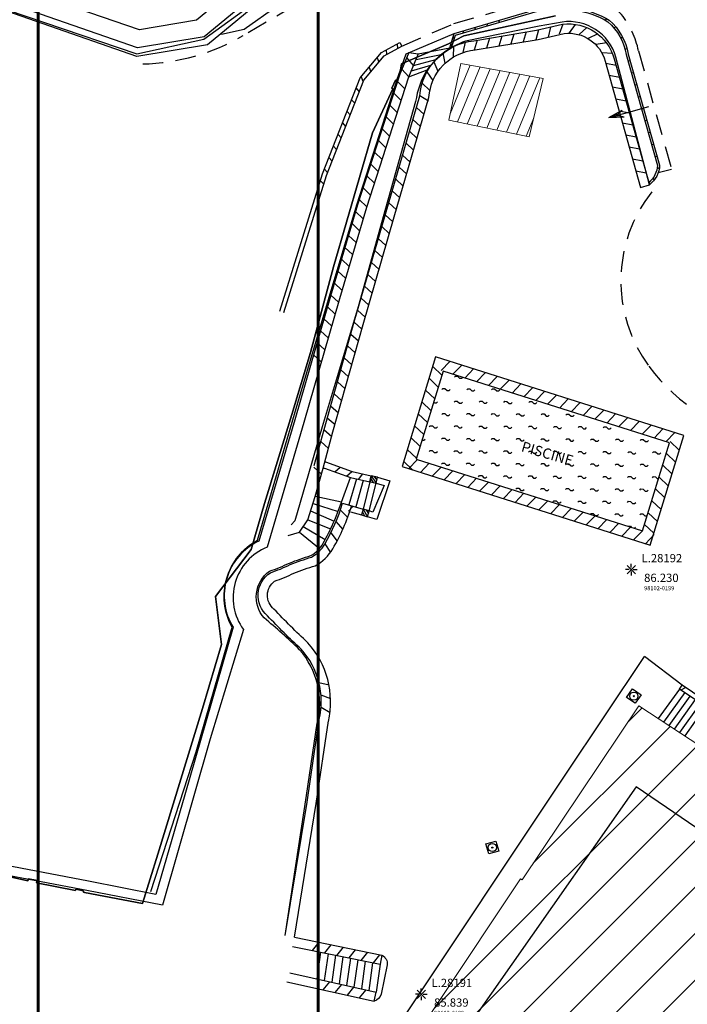
# Model space of a CAD drawing. Units: metres. Extents: x 1042158 to 1044164, y 6296235 to 6301569.
# Drawn here: x 1042580 to 1042613, y 6300808 to 6300855 of the extents above; entities that cross this region are included whole.
import ezdxf
from ezdxf.enums import TextEntityAlignment as Align

# ---------------------------------------------------------------- set-up
doc = ezdxf.new("R2010")
doc.units = ezdxf.units.M
doc.header["$LTSCALE"] = 2
doc.header["$PDMODE"] = 3
doc.header["$PDSIZE"] = 0.2
doc.linetypes.add('TOPO4', pattern=[0.8, 0.5, -0.3])
for name, color, linetype in [('ASSDES', 4, 'TOPO4'), ('ASSREG', 4, 'Continuous'), ('BATBASH', 161, 'Continuous'), ('HABFLE', 210, 'Continuous'), ('HABTXT2', 210, 'Continuous'), ('ig_cad_bati_dur', 152, 'Continuous'), ('LIMBET', 211, 'Continuous'), ('LIMESC', 211, 'Continuous'), ('LIMFRU', 211, 'Continuous'), ('LIMMUR', 221, 'Continuous'), ('LIMMURH', 211, 'Continuous'), ('LIMPIL', 221, 'Continuous'), ('LIMPILH', 211, 'Continuous'), ('PTSSTA', 9, 'Continuous'), ('PTSSTAA', 9, 'Continuous'), ('PTSSTAC', 9, 'Continuous'), ('PTSSTAG', 9, 'Continuous'), ('PTSSTAM', 9, 'Continuous'), ('PTSSTAR', 9, 'Continuous'), ('VOIALL', 33, 'TOPO4'), ('VOIBOR', 33, 'Continuous'), ('VOITRO', 32, 'Continuous')]:
    doc.layers.add(name, color=color, linetype=linetype)
for name, color, linetype, lineweight in [('BATDUR', 7, 'Continuous', 20), ('BATDURH', 252, 'Continuous', 25), ('BATLEGH', 254, 'Continuous', 20), ('ig_cad_limcom', 32, 'COMMUNE', 60), ('ig_cad_parcel', 92, 'Continuous', 30)]:
    doc.layers.add(name, color=color, linetype=linetype, lineweight=lineweight)
doc.styles.add('ROMANS', font='romans')
doc.styles.get("Standard").update_dxf_attribs({"font": 'calibri.ttf'})
doc.linetypes.add('COMMUNE', pattern='A,6.35,-3.175,["+",Standard,S=5.08,R=0,X=0,Y=-2.54],-7.32,6.35', length=23.195)

# ---------------------------------------------------------------- blocks, each defined once
blk = doc.blocks.new('TCSTA')
blk.add_point((0, 0))
at = {"layer": 'PTSSTAA', "style": 'ROMANS'}
blk.add_attdef('ALT', (0.5, -0.6), '', height=0.4, dxfattribs=at)
at = {"layer": 'PTSSTAC', "style": 'ROMANS'}
blk.add_attdef('COD', (0.5, -1.4), '', height=0.2, dxfattribs=at)
at = {"layer": 'PTSSTAM', "style": 'ROMANS'}
blk.add_attdef('MAT', (0.5, 0.35), '', height=0.4, dxfattribs=at)
at = {"layer": 'PTSSTAR', "style": 'ROMANS'}
blk.add_attdef('PH', (0.5, -1), '', height=0.2, dxfattribs=at)
blk = doc.blocks.new('STA1')
for p, q in [((-0.1, 0), (-0.28, 0)), ((0, 0.1), (0, 0.28)), ((0, 0), (0, 0)), ((0.1, 0), (0.28, 0)), ((0, -0.1), (0, -0.28))]:
    blk.add_line(p, q)
blk = doc.blocks.new('REGARD')
for p, q in [((0, 0), (0, 1)), ((0, 1), (1, 1)), ((1, 1), (1, 0)), ((1, 0), (0, 0))]:
    blk.add_line(p, q)
for radius in [0.4, 0.05]:
    blk.add_circle((0.5, 0.5), radius)
blk = doc.blocks.new('GEOPENC1')
blk.add_line((0, 0), (0.5, 1))
blk = doc.blocks.new('FLECHE')
at = {"flags": 128}
for points in [[(0, 2), (-0.163, 1.281)], [(0, 2), (0.163, 1.281)], [(0, 1.6), (-0.163, 1.281)], [(0, 1.6), (0.163, 1.281)], [(0, 1), (0, 0)]]:
    blk.add_lwpolyline(points, dxfattribs=at)
for points in [[(0, 2), (-0.037, 1.757), (-0.066, 1.572)], [(0, 2), (0, 1)], [(0, 2), (0.034, 1.756), (0.059, 1.575)]]:
    blk.add_lwpolyline(points)
blk = doc.blocks.new('PILIER')
for p, q in [((0, 1), (0, 0)), ((1, 1), (0, 1)), ((0, 0), (1, 0)), ((1, 0), (1, 1))]:
    blk.add_line(p, q)
at = {"layer": 'LIMPILH', "linetype": 'ByBlock'}
blk.add_lwpolyline([(0, 0.49), (0.51, 1)], dxfattribs=at)
at = {"layer": 'LIMPILH'}
for points in [[(0, 0), (1, 1)], [(0.49, 0), (1, 0.51)]]:
    blk.add_lwpolyline(points, dxfattribs=at)

msp = doc.modelspace()

# ---------------------------------------------------------------- hatches: boundary and pattern name
at = {"layer": 'BATBASH'}
h = msp.add_hatch(dxfattribs=at)
h.set_pattern_fill('BASSIN', color=256, scale=0.1, angle=-0.3353, style=0)
h.set_pattern_definition([(44.664725445, (0, 0), (-0.59647876061, 0.6035006944), [0.07071067812, -0.7778174593]), (359.664725445, (0.0503, 0.0497), (0.6035006944, 0.59647876061), [0.1, -1.1]), (314.664725445, (0.1503, 0.0491), (0.6035006944, 0.59647876061), [0.14142135624, -0.70710678119]), (359.664725445, (0.2497, -0.05146), (0.6035006944, 0.59647876061), [0.1, -1.1]), (44.664725445, (0.3497, -0.05205), (-0.59647876061, 0.6035006944), [0.07071067812, -0.7778174593])])
h.paths.add_polyline_path([(1042600.766, 6300838.27), (1042599.463, 6300834.019), (1042610.405, 6300830.551), (1042611.709, 6300834.802)])
at = {"layer": 'BATDURH', "lineweight": 25}
h = msp.add_hatch(dxfattribs=at)
h.set_pattern_fill('ANSI31', color=256, scale=0.5, style=0)
h.paths.add_polyline_path([(1042640.188, 6300744.247), (1042640.246, 6300744.332), (1042645.906, 6300752.784), (1042648.896, 6300757.267), (1042648.271, 6300757.707), (1042649.007, 6300758.803), (1042633.599, 6300769.16), (1042619.485, 6300778.45), (1042619.541, 6300778.533), (1042612.635, 6300783.088), (1042610.857, 6300784.272), (1042606.861, 6300786.931), (1042602.819, 6300789.62), (1042600.388, 6300791.238), (1042600.275, 6300791.015), (1042592.721, 6300796.028), (1042604.506, 6300813.731), (1042604.581, 6300813.684), (1042610.216, 6300822.095), (1042613.212, 6300820.13), (1042619.095, 6300816.218), (1042607.717, 6300799.178), (1042618.132, 6300792.243), (1042625.789, 6300787.183), (1042628.827, 6300791.76), (1042639.188, 6300784.848), (1042636.152, 6300780.234), (1042647.734, 6300772.562), (1042655.576, 6300767.31), (1042660.642, 6300775.018), (1042666.221, 6300783.331), (1042673.677, 6300778.395), (1042665.36, 6300766.011), (1042661.504, 6300760.211), (1042661.634, 6300760.13), (1042647.836, 6300739.2)])
at = {"layer": 'BATLEGH', "lineweight": 20}
h = msp.add_hatch(dxfattribs=at)
h.set_pattern_fill('ANSI31', color=256, scale=0.15, angle=22.5, style=0)
h.set_pattern_definition([(67.5, (0, 0), (-0.43999762736, 0.182252984664), [])])
h.paths.add_polyline_path([(1042605.601, 6300852.429), (1042601.615, 6300853.155), (1042601.037, 6300850.406), (1042604.929, 6300849.603)])

# ---------------------------------------------------------------- linework, layer by layer
at = {"layer": 'ASSDES'}
for points in [[(1042612.495, 6300855.993), (1042611.541, 6300857.774, 0.231614), (1042605.501, 6300859.581, 0.034587), (1042599.828, 6300858.231), (1042594.968, 6300856.757), (1042591.106, 6300854.497, -0.12486), (1042586.244, 6300853.125, -0.105849), (1042586.244, 6300853.125, 4.78709)], [(1042598.773, 6300853.988), (1042601.289, 6300855.079), (1042605.375, 6300856.263, -0.303906), (1042609.393, 6300855.518, -0.112564), (1042610.21, 6300853.758), (1042611.806, 6300848.02), (1042611.156, 6300847.863)]]:
    msp.add_lwpolyline(points, format="xyb", dxfattribs=at)
at = {"layer": 'BATDUR'}
msp.add_lwpolyline([(1042592.721, 6300796.028), (1042604.506, 6300813.731), (1042604.581, 6300813.684), (1042610.216, 6300822.095), (1042613.212, 6300820.13), (1042619.095, 6300816.218), (1042607.717, 6300799.178)], dxfattribs=at)
at = {"layer": 'BATLEGH', "lineweight": 20}
msp.add_lwpolyline([(1042605.601, 6300852.429), (1042601.615, 6300853.155), (1042601.037, 6300850.406), (1042604.929, 6300849.603)], close=True, dxfattribs=at)
at = {"layer": 'ig_cad_bati_dur'}
msp.add_lwpolyline([(1042637.57, 6300779.91), (1042627.42, 6300787), (1042624.33, 6300782.5), (1042605.85, 6300795.79), (1042617.69, 6300813.01), (1042610.1, 6300818.17), (1042592.06, 6300792.46), (1042599.25, 6300787.31), (1042599.71, 6300787.42), (1042617.56, 6300774.91), (1042647.4, 6300753.52), (1042633.6, 6300733.71), (1042640.77, 6300728.55), (1042671.57, 6300772.43), (1042664.27, 6300777.45), (1042653.28, 6300761.8), (1042634.34, 6300775.25)], close=True, dxfattribs=at)
at = {"layer": 'ig_cad_limcom', "color": 4, "linetype": 'Continuous'}
msp.add_lwpolyline([(1042594.73, 6301065.87), (1043029.84, 6301065.87), (1043029.84, 6300598.7), (1042594.73, 6300598.7)], close=True, dxfattribs=at)
msp.add_lwpolyline([(1042594.73, 6301065.87), (1043029.84, 6301065.87), (1043029.84, 6300598.7), (1042594.73, 6300598.7)], close=True, dxfattribs=at)
at = {"layer": 'ig_cad_limcom'}
msp.add_lwpolyline([(1042581.19, 6301043.79), (1043016.3, 6301043.79), (1043016.3, 6300576.62), (1042581.19, 6300576.62)], close=True, dxfattribs=at)
at = {"layer": 'ig_cad_parcel'}
for points in [[(1042568.1, 6300859.69), (1042585.96, 6300853.61), (1042589.2, 6300854.32), (1042591.69, 6300856.13)], [(1042606.19, 6300855.45), (1042604.43, 6300855.06), (1042601.77, 6300854.49), (1042601.02, 6300854.1), (1042598.76, 6300853.13), (1042598.69, 6300852.74), (1042598.51, 6300852.32), (1042598.47, 6300852.34), (1042598.28, 6300851.95), (1042598.33, 6300851.92), (1042597.35, 6300849.79), (1042595.46, 6300843.31), (1042594.36, 6300839.18), (1042593.46, 6300836.18), (1042592.13, 6300831.87), (1042591.48, 6300829.65), (1042589.77, 6300827.37), (1042590.05, 6300825.05), (1042589.13, 6300821.96), (1042586.97, 6300814.92), (1042586.23, 6300812.53), (1042583.43, 6300813.07), (1042583.38, 6300813.08), (1042583.39, 6300813.15), (1042583.01, 6300813.23), (1042583, 6300813.16), (1042581.12, 6300813.54), (1042581.15, 6300813.64), (1042580.72, 6300813.73), (1042580.7, 6300813.63), (1042578.95, 6300814.02)], [(1042578.95, 6300814.02), (1042580.7, 6300813.63), (1042580.72, 6300813.73), (1042581.15, 6300813.64), (1042581.12, 6300813.54), (1042583, 6300813.16), (1042583.01, 6300813.23), (1042583.39, 6300813.15), (1042583.38, 6300813.08), (1042583.43, 6300813.07), (1042586.23, 6300812.53), (1042586.97, 6300814.92), (1042589.13, 6300821.96), (1042590.05, 6300825.05), (1042589.77, 6300827.37), (1042591.48, 6300829.65), (1042592.13, 6300831.87), (1042593.46, 6300836.18), (1042594.36, 6300839.18), (1042595.46, 6300843.31), (1042597.35, 6300849.79), (1042598.33, 6300851.92), (1042598.28, 6300851.95), (1042598.47, 6300852.34), (1042598.51, 6300852.32), (1042598.69, 6300852.74), (1042598.76, 6300853.13), (1042601.02, 6300854.1), (1042601.77, 6300854.49), (1042604.43, 6300855.06), (1042606.19, 6300855.45)]]:
    msp.add_lwpolyline(points, dxfattribs=at)
at = {"layer": 'LIMBET', "color": 255}
for points in [[(1042592.253, 6300796.403), (1042591.874, 6300796.669), (1042598.624, 6300806.667), (1042606.662, 6300818.736), (1042610.493, 6300824.484)], [(1042612.319, 6300823.086), (1042610.493, 6300824.484)]]:
    msp.add_lwpolyline(points, dxfattribs=at)
at = {"layer": 'LIMESC', "color": 252}
for points in [[(1042598.979, 6300853.622), (1042601.302, 6300854.603)], [(1042599.563, 6300853.607), (1042601.086, 6300853.907)], [(1042599.334, 6300853.052), (1042600.407, 6300853.335)], [(1042599.457, 6300853.341), (1042600.67, 6300853.585)], [(1042599.98, 6300852.832), (1042599.099, 6300852.479)], [(1042600.162, 6300853.055), (1042599.219, 6300852.783)], [(1042595.853, 6300831.935), (1042596.286, 6300833.126)], [(1042596.572, 6300833.064), (1042596.202, 6300831.812)], [(1042596.905, 6300832.992), (1042596.539, 6300831.714)], [(1042597.219, 6300832.924), (1042596.906, 6300831.607)], [(1042597.587, 6300833.151), (1042598.196, 6300832.971), (1042597.565, 6300831.095), (1042597.109, 6300831.235)], [(1042597.193, 6300831.523), (1042597.524, 6300832.858)], [(1042597.524, 6300832.858), (1042597.91, 6300832.747), (1042597.362, 6300831.455), (1042597.193, 6300831.523)], [(1042594.477, 6300831.876), (1042595.69, 6300831.487)], [(1042595.853, 6300831.935), (1042594.588, 6300832.219)], [(1042594.36, 6300831.514), (1042595.502, 6300831.028)], [(1042594.221, 6300831.083), (1042595.329, 6300830.649)], [(1042593.827, 6300830.489), (1042594.791, 6300829.701)], [(1042594.008, 6300830.762), (1042595.067, 6300830.133)], [(1042612.195, 6300822.904), (1042611.163, 6300821.474)], [(1042612.446, 6300822.735), (1042611.419, 6300821.306)], [(1042612.696, 6300822.566), (1042611.675, 6300821.138)], [(1042612.946, 6300822.397), (1042611.931, 6300820.97)], [(1042613.196, 6300822.227), (1042612.188, 6300820.802)], [(1042613.446, 6300822.058), (1042612.444, 6300820.634)], [(1042594.845, 6300810.177), (1042594.664, 6300808.885)], [(1042595.204, 6300810.104), (1042595.022, 6300808.806)], [(1042595.563, 6300810.031), (1042595.38, 6300808.728)], [(1042595.923, 6300809.958), (1042595.739, 6300808.649)], [(1042596.282, 6300809.885), (1042596.097, 6300808.57)], [(1042596.641, 6300809.813), (1042596.455, 6300808.491)], [(1042597, 6300809.74), (1042596.814, 6300808.412)], [(1042597.359, 6300809.667), (1042597.172, 6300808.334)], [(1042597.718, 6300809.594), (1042597.53, 6300808.255)]]:
    msp.add_lwpolyline(points, dxfattribs=at)
msp.add_lwpolyline([(1042597.808, 6300810.035, -0.320898), (1042598.057, 6300809.565), (1042597.772, 6300808.152, -0.257437), (1042597.433, 6300807.815, -0.710296)], format="xyb", dxfattribs=at)
at = {"layer": 'LIMFRU'}
for points in [[(1042610.731, 6300847.281), (1042609.113, 6300853.449, 0.376361), (1042606.515, 6300855.152), (1042605.405, 6300854.946), (1042601.839, 6300854.234, 0.137548), (1042599.98, 6300852.832, 0.096344), (1042599.434, 6300851.307), (1042597.873, 6300845.733), (1042596.663, 6300841.385), (1042594.923, 6300835.579), (1042593.593, 6300831.035), (1042593.419, 6300830.837)], [(1042586.636, 6300813.107), (1042588.827, 6300819.871), (1042590.563, 6300825.898, -0.416836), (1042591.801, 6300830.105), (1042593.831, 6300837.017), (1042594.53, 6300839.393), (1042595.231, 6300841.73), (1042596.592, 6300846.313), (1042598.604, 6300852.563), (1042598.979, 6300853.622)], [(1042593.132, 6300810.984), (1042594.168, 6300817.76), (1042594.683, 6300821.255, 0.246906), (1042593.827, 6300824.804, 0.021044), (1042592.113, 6300826.339, -0.444898), (1042592.379, 6300828.603, 0.030314), (1042593.334, 6300828.994, -0.02259), (1042594.376, 6300829.359, 0.135054), (1042594.968, 6300829.952, 0.045903), (1042595.853, 6300831.935, 0.059928)]]:
    msp.add_lwpolyline(points, format="xyb", dxfattribs=at)
at = {"layer": 'LIMMUR', "color": 252}
for points in [[(1042623.768, 6300853.632), (1042618.065, 6300858.627, 0.228533), (1042607.47, 6300861.82), (1042599.687, 6300860.055), (1042594.786, 6300858.473, 0.119472), (1042592.036, 6300856.779), (1042589.211, 6300854.435), (1042585.997, 6300853.903), (1042577.022, 6300857.037), (1042568.095, 6300859.78), (1042555.922, 6300863.159)], [(1042623.623, 6300853.228), (1042617.798, 6300858.329, 0.228351), (1042607.546, 6300861.427), (1042599.793, 6300859.669), (1042594.908, 6300858.092, 0.120147), (1042592.306, 6300856.484), (1042589.383, 6300854.058), (1042585.961, 6300853.492), (1042576.897, 6300856.656), (1042567.983, 6300859.396), (1042555.964, 6300862.732)], [(1042601.086, 6300853.907), (1042601.302, 6300854.603), (1042605.413, 6300855.802, -0.184928), (1042608.79, 6300855.246, -0.168409), (1042609.713, 6300853.6), (1042611.23, 6300848.235, -0.220877), (1042610.731, 6300847.281)], [(1042601.174, 6300853.924), (1042601.366, 6300854.518), (1042605.437, 6300855.705, -0.184153), (1042608.731, 6300855.165, -0.167947), (1042609.615, 6300853.577), (1042611.129, 6300848.224, -0.208344), (1042610.702, 6300847.385, -0.208344)], [(1042594.535, 6300833.708), (1042595.008, 6300835.456), (1042596.464, 6300840.651), (1042597.974, 6300845.861), (1042599.634, 6300851.578, -0.362957), (1042602.253, 6300854.249), (1042605.277, 6300854.755), (1042606.537, 6300855.043, -0.375902), (1042609.033, 6300853.37), (1042610.731, 6300847.281)], [(1042594.969, 6300833.587), (1042595.442, 6300835.337), (1042596.897, 6300840.527), (1042598.406, 6300845.735), (1042600.079, 6300851.498, -0.369691), (1042602.312, 6300853.803), (1042605.364, 6300854.313), (1042606.615, 6300854.599, -0.372889), (1042608.599, 6300853.253), (1042610.298, 6300847.16)], [(1042599.104, 6300853.675), (1042598.676, 6300852.634), (1042596.631, 6300846.318), (1042595.322, 6300841.898), (1042593.596, 6300835.912), (1042591.851, 6300830.059, 0.444454), (1042590.612, 6300825.891), (1042588.289, 6300817.789), (1042586.884, 6300812.977), (1042583.633, 6300813.612), (1042579.22, 6300814.446), (1042578.961, 6300814.512), (1042578.403, 6300814.682), (1042578.189, 6300814.706)], [(1042599.563, 6300853.607), (1042599.099, 6300852.479), (1042597.061, 6300846.185), (1042595.754, 6300841.772), (1042594.029, 6300835.786), (1042592.261, 6300829.764, 0.48596), (1042591.111, 6300825.779), (1042589.499, 6300820.493), (1042587.203, 6300812.457), (1042583.548, 6300813.17), (1042579.122, 6300814.006), (1042578.84, 6300814.079), (1042578.253, 6300814.257), (1042577.678, 6300814.492)], [(1042594.779, 6300821.437, 0.242902), (1042593.906, 6300824.828, -0.01862), (1042592.279, 6300826.442, -0.500399), (1042592.416, 6300828.526, 0.029926), (1042593.368, 6300828.917, -0.022727), (1042594.409, 6300829.281, 0.136448), (1042595.041, 6300829.91, 0.05991), (1042595.909, 6300831.898)], [(1042595.218, 6300821.337, 0.244311), (1042594.226, 6300825.145, -0.019023), (1042592.589, 6300826.77, -0.490483), (1042592.621, 6300828.121, 0.02776), (1042593.55, 6300828.505, -0.023408), (1042594.583, 6300828.863, 0.14247), (1042595.431, 6300829.685, 0.059824), (1042596.34, 6300831.769, 0.059824)]]:
    msp.add_lwpolyline(points, format="xyb", dxfattribs=at)
for points in [[(1042592.869, 6300841.167), (1042594.936, 6300847.806), (1042596.757, 6300852.451), (1042597.789, 6300853.676), (1042598.677, 6300854.163)], [(1042598.677, 6300854.163), (1042598.773, 6300853.988)], [(1042593.06, 6300841.107), (1042595.125, 6300847.74), (1042596.931, 6300852.347), (1042597.918, 6300853.519), (1042598.773, 6300853.988)], [(1042599.104, 6300853.675), (1042599.563, 6300853.607)], [(1042610.298, 6300847.16), (1042610.731, 6300847.281)], [(1042595.049, 6300833.883), (1042595.087, 6300833.881), (1042596.369, 6300833.415), (1042597.294, 6300833.215)], [(1042593.276, 6300830.325), (1042593.827, 6300830.489), (1042594.221, 6300831.083), (1042594.588, 6300832.219), (1042594.969, 6300833.587)], [(1042594.969, 6300833.587), (1042595.026, 6300833.584), (1042596.286, 6300833.126), (1042597.23, 6300832.922)], [(1042597.23, 6300832.922), (1042597.294, 6300833.215)], [(1042595.909, 6300831.898), (1042595.909, 6300831.898), (1042596.905, 6300831.607)], [(1042596.28, 6300831.477), (1042596.821, 6300831.319)], [(1042596.905, 6300831.607), (1042596.821, 6300831.319)], [(1042612.195, 6300822.904), (1042612.319, 6300823.086)], [(1042618.421, 6300811.969), (1042621.553, 6300816.644), (1042617.919, 6300819.08), (1042614.197, 6300821.551), (1042612.195, 6300822.904)], [(1042618.603, 6300811.846), (1042621.858, 6300816.705), (1042618.041, 6300819.263), (1042614.32, 6300821.734), (1042612.319, 6300823.086)], [(1042593.132, 6300810.984), (1042594.187, 6300817.44), (1042594.779, 6300821.437)], [(1042593.576, 6300810.912), (1042594.631, 6300817.371), (1042595.224, 6300821.371)], [(1042593.574, 6300810.902), (1042597.808, 6300810.035)], [(1042593.484, 6300810.461), (1042597.718, 6300809.594)], [(1042597.808, 6300810.035), (1042597.718, 6300809.594)], [(1042593.348, 6300809.175), (1042597.53, 6300808.255)], [(1042593.207, 6300808.747), (1042597.433, 6300807.815)], [(1042597.433, 6300807.815), (1042597.53, 6300808.255)]]:
    msp.add_lwpolyline(points, dxfattribs=at)
for points in [[(1042610.769, 6300829.859), (1042612.395, 6300835.162), (1042600.403, 6300838.962), (1042598.777, 6300833.659)], [(1042610.405, 6300830.551), (1042611.709, 6300834.802), (1042600.766, 6300838.27), (1042599.463, 6300834.019)]]:
    msp.add_lwpolyline(points, close=True, dxfattribs=at)
at = {"layer": 'VOIALL'}
msp.add_lwpolyline([(1042610.848, 6300846.943, 0.338299), (1042610.708, 6300838.51, 0.197223), (1042616.462, 6300835.018, 2.084549)], format="xyb", dxfattribs=at)
at = {"layer": 'VOIBOR'}
msp.add_lwpolyline([(1042590.048, 6300854.558), (1042591.152, 6300854.807), (1042594.335, 6300857.072), (1042599.712, 6300858.797), (1042605.419, 6300860.119, -0.214825), (1042612.042, 6300857.973), (1042612.942, 6300856.197)], format="xyb", dxfattribs=at)
at = {"layer": 'VOITRO'}
msp.add_lwpolyline([(1042670.99, 6300764.017, 0.190398), (1042676.527, 6300787.172), (1042673.484, 6300810.858), (1042672.594, 6300817.765), (1042672.279, 6300820.388), (1042671.494, 6300826.385), (1042668.385, 6300850.591, 0.426076), (1042662.618, 6300854.946), (1042644.033, 6300851.713), (1042632.037, 6300849.653, -0.248837), (1042627.835, 6300851.248), (1042618.649, 6300859.324, 0.217153), (1042607.785, 6300862.569), (1042599.402, 6300860.817), (1042594.541, 6300859.245, 0.113575), (1042591.489, 6300857.432), (1042588.846, 6300855.237), (1042586.092, 6300854.783), (1042568.651, 6300860.747)], format="xyb", dxfattribs=at)

# ---------------------------------------------------------------- block references
at = {"layer": 'ASSREG'}
for p, xscale, yscale, zscale, rotation in [((1042609.635, 6300822.49), 0.5, 0.5, 0.5, 326.3240210501833), ((1042602.966, 6300814.935), 0.4999999999999999, 0.4999999999999999, 0.4999999999999999, 15.01695589235242)]:
    msp.add_blockref('REGARD', p, dxfattribs=dict(at, xscale=xscale, yscale=yscale, zscale=zscale, rotation=rotation))
at = {"layer": 'HABFLE', "rotation": 105.0925631995254}
msp.add_blockref('FLECHE', (1042610.703, 6300851.062), dxfattribs=at)
at = {"layer": 'LIMMURH'}
for p, xscale, yscale, zscale, rotation in [((1042603.472, 6300855.236), 0.1, 0.1, 0.1, 196.2627078541973), ((1042608.686, 6300855.306), 0.09999999999999999, 0.09999999999999999, 0.09999999999999999, 151.1362465235538), ((1042601.744, 6300854.732), 0.1, 0.1, 0.1, 196.2627072077148), ((1042602.32, 6300854.9), 0.1, 0.1, 0.1, 196.262707423209), ((1042602.896, 6300855.068), 0.1, 0.1, 0.1, 196.2627076387031), ((1042604.781, 6300854.672), 0.4499999999999999, 0.4499999999999999, 0.4499999999999999, 189.4896955800915), ((1042605.372, 6300854.776), 0.45, 0.45, 0.45, 192.8620838607674), ((1042605.957, 6300854.91), 0.4500000000000001, 0.4500000000000001, 0.4500000000000001, 192.8620840788772), ((1042606.542, 6300855.043), 0.45, 0.45, 0.45, 187.2628873843025), ((1042607.14, 6300855.04), 0.4499999999999999, 0.4499999999999999, 0.4499999999999999, 172.1833442055159), ((1042607.718, 6300854.882), 0.4500000000000001, 0.4500000000000001, 0.4500000000000001, 157.1038010157856), ((1042608.234, 6300854.579), 0.45, 0.45, 0.45, 142.0242578006922), ((1042609.121, 6300854.899), 0.09999999999999998, 0.09999999999999998, 0.09999999999999998, 128.8351518061092), ((1042601.246, 6300854.429), 0.1, 0.1, 0.1, 237.468992005039), ((1042601.822, 6300854.174), 0.4499999999999998, 0.4499999999999998, 0.4499999999999998, 194.275691840333), ((1042602.413, 6300854.276), 0.4500000000000001, 0.4500000000000001, 0.4500000000000001, 189.4896947003105), ((1042603.005, 6300854.375), 0.4500000000000002, 0.4500000000000002, 0.4500000000000002, 189.4896949202559), ((1042603.597, 6300854.474), 0.4500000000000001, 0.4500000000000001, 0.4500000000000001, 189.489695140201), ((1042604.189, 6300854.573), 0.4500000000000001, 0.4500000000000001, 0.4500000000000001, 189.4896953601463), ((1042608.653, 6300854.152), 0.45, 0.45, 0.45, 126.9447145475635), ((1042609.446, 6300854.396), 0.1, 0.1, 0.1, 116.9025326807489), ((1042598.017, 6300853.801), 0.2, 0.2, 0.2, 208.7633348062669), ((1042598.543, 6300854.09), 0.2, 0.2, 0.2, 208.763335005723), ((1042601.26, 6300853.967), 0.4500000000000001, 0.4500000000000001, 0.4500000000000001, 206.0661620559735), ((1042601.134, 6300854.077), 0.1, 0.1, 0.1, 237.4689919570763), ((1042608.947, 6300853.63), 0.45, 0.45, 0.45, 111.8651712463463), ((1042609.66, 6300853.837), 0.1, 0.1, 0.1, 104.9699135133745), ((1042597.57, 6300853.416), 0.2, 0.2, 0.2, 229.8820516348971), ((1042599.334, 6300853.052), 0.4499999999999999, 0.4499999999999999, 0.4499999999999999, 67.64509701928877), ((1042600.319, 6300853.235), 0.4500000000000001, 0.4500000000000001, 0.4500000000000001, 229.6471025485981), ((1042600.751, 6300853.65), 0.4499999999999999, 0.4499999999999999, 0.4499999999999999, 217.8566322893408), ((1042609.121, 6300853.056), 0.45, 0.45, 0.45, 105.5789938285774), ((1042609.81, 6300853.256), 0.1, 0.1, 0.1, 105.7908770658343), ((1042597.183, 6300852.957), 0.2000000000000001, 0.2000000000000001, 0.2000000000000001, 229.8820514834047), ((1042599.106, 6300852.497), 0.45, 0.45, 0.45, 67.64509692424666), ((1042599.98, 6300852.741), 0.4500000000000001, 0.4500000000000001, 0.4500000000000001, 241.4375728408159), ((1042609.973, 6300852.678), 0.1, 0.1, 0.1, 105.7908771145511), ((1042596.796, 6300852.498), 0.2000000000000001, 0.2000000000000001, 0.2000000000000001, 229.8820513319122), ((1042598.92, 6300851.926), 0.4499999999999998, 0.4499999999999998, 0.4499999999999998, 72.06263247506791), ((1042609.282, 6300852.478), 0.4500000000000001, 0.4500000000000001, 0.4500000000000001, 105.5789938764955), ((1042596.56, 6300851.949), 0.2, 0.2, 0.2, 248.5950462832788), ((1042599.749, 6300852.189), 0.4500000000000001, 0.4500000000000001, 0.4500000000000001, 253.2280431716741), ((1042609.443, 6300851.9), 0.45, 0.45, 0.45, 105.5789939244136), ((1042610.137, 6300852.101), 0.09999999999999998, 0.09999999999999998, 0.09999999999999998, 105.7908771632679), ((1042596.341, 6300851.39), 0.2000000000000001, 0.2000000000000001, 0.2000000000000001, 248.5950461915638), ((1042598.735, 6300851.355), 0.45, 0.45, 0.45, 72.0626323957042), ((1042599.636, 6300851.6), 0.4499999999999999, 0.4499999999999999, 0.4499999999999999, 265.0185135452219), ((1042609.604, 6300851.322), 0.4499999999999999, 0.4499999999999999, 0.4499999999999999, 105.5789939723317), ((1042610.3, 6300851.523), 0.1, 0.1, 0.1, 105.7908772119847), ((1042596.122, 6300850.831), 0.1999999999999999, 0.1999999999999999, 0.1999999999999999, 248.5950460998487), ((1042598.55, 6300850.784), 0.4499999999999998, 0.4499999999999998, 0.4499999999999998, 72.06263231634051), ((1042599.473, 6300851.023), 0.4499999999999999, 0.4499999999999999, 0.4499999999999999, 253.8092526885373), ((1042609.766, 6300850.744), 0.45, 0.45, 0.45, 105.5789940202498), ((1042610.463, 6300850.946), 0.1, 0.1, 0.1, 105.7908772607015), ((1042598.365, 6300850.213), 0.4499999999999998, 0.4499999999999998, 0.4499999999999998, 72.06263223697682), ((1042599.305, 6300850.447), 0.45, 0.45, 0.45, 253.8092526155079), ((1042609.927, 6300850.166), 0.45, 0.45, 0.45, 105.5789940681678), ((1042610.627, 6300850.368), 0.1, 0.1, 0.1, 105.7908773094183), ((1042595.903, 6300850.273), 0.2, 0.2, 0.2, 248.5950460081337), ((1042598.18, 6300849.642), 0.4499999999999998, 0.4499999999999998, 0.4499999999999998, 72.06263215761317), ((1042599.138, 6300849.87), 0.4500000000000001, 0.4500000000000001, 0.4500000000000001, 253.8092525424785), ((1042595.684, 6300849.714), 0.2, 0.2, 0.2, 248.5950459164187), ((1042597.996, 6300849.071), 0.45, 0.45, 0.45, 72.06263207824951), ((1042610.088, 6300849.588), 0.45, 0.45, 0.45, 105.5789941160859), ((1042610.79, 6300849.791), 0.09999999999999999, 0.09999999999999999, 0.09999999999999999, 105.7908773581351), ((1042595.465, 6300849.155), 0.1999999999999999, 0.1999999999999999, 0.1999999999999999, 248.5950458247037), ((1042598.971, 6300849.294), 0.45, 0.45, 0.45, 253.8092524694491), ((1042610.249, 6300849.009), 0.4500000000000001, 0.4500000000000001, 0.4500000000000001, 105.5789941640039), ((1042610.953, 6300849.213), 0.1, 0.1, 0.1, 105.7908774068519), ((1042595.246, 6300848.596), 0.2, 0.2, 0.2, 248.5950457329887), ((1042597.811, 6300848.5), 0.4499999999999999, 0.4499999999999999, 0.4499999999999999, 72.06263199888588), ((1042598.803, 6300848.717), 0.45, 0.45, 0.45, 253.8092523964198), ((1042610.41, 6300848.431), 0.45, 0.45, 0.45, 105.578994211922), ((1042611.117, 6300848.635), 0.09999999999999999, 0.09999999999999999, 0.09999999999999999, 105.7908774555687), ((1042595.027, 6300848.037), 0.2000000000000001, 0.2000000000000001, 0.2000000000000001, 248.5950456412737), ((1042597.626, 6300847.929), 0.4499999999999999, 0.4499999999999999, 0.4499999999999999, 72.06263191952226), ((1042598.636, 6300848.141), 0.45, 0.45, 0.45, 253.8092523233904), ((1042610.572, 6300847.853), 0.4499999999999999, 0.4499999999999999, 0.4499999999999999, 105.57899425984), ((1042611.208, 6300848.052), 0.09999999999999998, 0.09999999999999998, 0.09999999999999998, 79.07688458470597), ((1042597.441, 6300847.358), 0.4499999999999998, 0.4499999999999998, 0.4499999999999998, 72.06263184015864), ((1042598.469, 6300847.565), 0.45, 0.45, 0.45, 253.8092522503611), ((1042610.963, 6300847.511), 0.1, 0.1, 0.1, 52.17549154991789), ((1042594.832, 6300847.47), 0.1999999999999999, 0.1999999999999999, 0.1999999999999999, 252.7025839461647), ((1042597.256, 6300846.787), 0.4500000000000001, 0.4500000000000001, 0.4500000000000001, 72.06263176079503), ((1042597.071, 6300846.216), 0.4499999999999998, 0.4499999999999998, 0.4499999999999998, 72.06263168143144), ((1042598.301, 6300846.988), 0.4499999999999998, 0.4499999999999998, 0.4499999999999998, 253.8092521773318), ((1042598.134, 6300846.412), 0.4500000000000001, 0.4500000000000001, 0.4500000000000001, 253.8092521043025), ((1042596.9, 6300845.641), 0.45, 0.45, 0.45, 73.49866491357767), ((1042597.967, 6300845.836), 0.4499999999999999, 0.4499999999999999, 0.4499999999999999, 253.8368895629347), ((1042596.73, 6300845.065), 0.4499999999999999, 0.4499999999999999, 0.4499999999999999, 73.49866483941692), ((1042597.799, 6300845.259), 0.45, 0.45, 0.45, 253.8368894900063), ((1042596.559, 6300844.49), 0.45, 0.45, 0.45, 73.49866476525618), ((1042597.632, 6300844.683), 0.45, 0.45, 0.45, 253.8368894170778), ((1042596.389, 6300843.914), 0.4499999999999999, 0.4499999999999999, 0.4499999999999999, 73.49866469109547), ((1042596.218, 6300843.339), 0.4499999999999999, 0.4499999999999999, 0.4499999999999999, 73.49866461693475), ((1042597.465, 6300844.106), 0.4500000000000001, 0.4500000000000001, 0.4500000000000001, 253.8368893441493), ((1042597.298, 6300843.53), 0.4500000000000001, 0.4500000000000001, 0.4500000000000001, 253.8368892712209), ((1042596.048, 6300842.763), 0.4499999999999999, 0.4499999999999999, 0.4499999999999999, 73.49866454277405), ((1042597.131, 6300842.953), 0.45, 0.45, 0.45, 253.8368891982924), ((1042595.877, 6300842.188), 0.4499999999999998, 0.4499999999999998, 0.4499999999999998, 73.49866446861337), ((1042596.964, 6300842.377), 0.4500000000000001, 0.4500000000000001, 0.4500000000000001, 253.836889125364), ((1042595.708, 6300841.612), 0.45, 0.45, 0.45, 73.91899902754757), ((1042596.797, 6300841.8), 0.4500000000000001, 0.4500000000000001, 0.4500000000000001, 253.8368890524356), ((1042595.542, 6300841.035), 0.45, 0.45, 0.45, 73.91899895491875), ((1042596.63, 6300841.224), 0.45, 0.45, 0.45, 253.8368889795072), ((1042595.376, 6300840.459), 0.4500000000000001, 0.4500000000000001, 0.4500000000000001, 73.91899888228996), ((1042596.463, 6300840.647), 0.4499999999999999, 0.4499999999999999, 0.4499999999999999, 254.3425119754744), ((1042595.209, 6300839.882), 0.45, 0.45, 0.45, 73.91899880966116), ((1042596.301, 6300840.069), 0.4500000000000001, 0.4500000000000001, 0.4500000000000001, 254.3425119043929), ((1042595.043, 6300839.305), 0.4499999999999998, 0.4499999999999998, 0.4499999999999998, 73.9189987370324), ((1042596.139, 6300839.492), 0.45, 0.45, 0.45, 254.3425118333116), ((1042594.877, 6300838.729), 0.4499999999999998, 0.4499999999999998, 0.4499999999999998, 73.91899866440363), ((1042595.977, 6300838.914), 0.4499999999999999, 0.4499999999999999, 0.4499999999999999, 254.3425117622301), ((1042600.263, 6300838.504), 0.55, 0.55, 0.55, 252.9486569819943), ((1042601.091, 6300838.744), 0.55, 0.55, 0.55, 162.4156137536293), ((1042601.663, 6300838.563), 0.55, 0.55, 0.55, 162.4156139607262), ((1042602.235, 6300838.382), 0.55, 0.55, 0.55, 162.4156141678232), ((1042595.815, 6300838.336), 0.4499999999999999, 0.4499999999999999, 0.4499999999999999, 254.3425116911487), ((1042602.807, 6300838.2), 0.5500000000000002, 0.5500000000000002, 0.5500000000000002, 162.4156143749201), ((1042603.379, 6300838.019), 0.5500000000000002, 0.5500000000000002, 0.5500000000000002, 162.415614582017), ((1042595.653, 6300837.758), 0.4500000000000001, 0.4500000000000001, 0.4500000000000001, 254.3425116200674), ((1042600.087, 6300837.93), 0.5499999999999999, 0.5499999999999999, 0.5499999999999999, 252.9486569058352), ((1042603.951, 6300837.838), 0.5499999999999999, 0.5499999999999999, 0.5499999999999999, 162.4156147891139), ((1042604.524, 6300837.656), 0.5500000000000002, 0.5500000000000002, 0.5500000000000002, 162.4156149962108), ((1042605.096, 6300837.475), 0.55, 0.55, 0.55, 162.4156152033077), ((1042595.491, 6300837.18), 0.45, 0.45, 0.45, 254.342511548986), ((1042599.911, 6300837.356), 0.5499999999999999, 0.5499999999999999, 0.5499999999999999, 252.9486568296761), ((1042605.668, 6300837.294), 0.5500000000000002, 0.5500000000000002, 0.5500000000000002, 162.4156154104045), ((1042606.24, 6300837.112), 0.5499999999999998, 0.5499999999999998, 0.5499999999999998, 162.4156156175014), ((1042606.812, 6300836.931), 0.5500000000000002, 0.5500000000000002, 0.5500000000000002, 162.4156158245982), ((1042595.329, 6300836.602), 0.4499999999999999, 0.4499999999999999, 0.4499999999999999, 254.3425114779046), ((1042599.735, 6300836.783), 0.55, 0.55, 0.55, 252.948656753517), ((1042607.384, 6300836.75), 0.55, 0.55, 0.55, 162.415616031695), ((1042607.956, 6300836.568), 0.55, 0.55, 0.55, 162.4156162387918), ((1042599.559, 6300836.209), 0.55, 0.55, 0.55, 252.9486566773578), ((1042608.529, 6300836.387), 0.55, 0.55, 0.55, 162.4156164458886), ((1042609.101, 6300836.206), 0.5499999999999999, 0.5499999999999999, 0.5499999999999999, 162.4156166529854), ((1042609.673, 6300836.024), 0.5500000000000002, 0.5500000000000002, 0.5500000000000002, 162.4156168600822), ((1042595.167, 6300836.024), 0.45, 0.45, 0.45, 254.3425114068233), ((1042599.383, 6300835.635), 0.5499999999999998, 0.5499999999999998, 0.5499999999999998, 252.9486566011987), ((1042610.245, 6300835.843), 0.55, 0.55, 0.55, 162.415617067179), ((1042610.817, 6300835.662), 0.55, 0.55, 0.55, 162.4156172742757), ((1042595.005, 6300835.446), 0.45, 0.45, 0.45, 254.8764231123226), ((1042611.389, 6300835.481), 0.5500000000000002, 0.5500000000000002, 0.5500000000000002, 162.4156174813724), ((1042611.961, 6300835.299), 0.55, 0.55, 0.55, 162.4156176884692), ((1042594.849, 6300834.867), 0.45, 0.45, 0.45, 254.8764230431976), ((1042599.207, 6300835.061), 0.5499999999999998, 0.5499999999999998, 0.5499999999999998, 252.9486565250396), ((1042612.176, 6300834.449), 0.5499999999999999, 0.5499999999999999, 0.5499999999999999, 72.94866128880585), ((1042599.031, 6300834.487), 0.55, 0.55, 0.55, 252.9486564488806), ((1042612, 6300833.875), 0.55, 0.55, 0.55, 72.94866121264639), ((1042595.537, 6300833.398), 0.3, 0.3, 0.3, 340.0396651913637), ((1042598.855, 6300833.914), 0.5499999999999999, 0.5499999999999999, 0.5499999999999999, 252.9486563727215), ((1042599.095, 6300833.558), 0.55, 0.55, 0.55, 342.4156129161054), ((1042599.667, 6300833.377), 0.55, 0.55, 0.55, 342.4156131232023), ((1042600.239, 6300833.195), 0.5499999999999999, 0.5499999999999999, 0.5499999999999999, 342.4156133302991), ((1042611.824, 6300833.301), 0.55, 0.55, 0.55, 72.94866113648693), ((1042594.889, 6300833.298), 0.4499999999999999, 0.4499999999999999, 0.4499999999999999, 74.43437873887225), ((1042596.101, 6300833.193), 0.2999999999999999, 0.2999999999999999, 0.2999999999999999, 340.0396653950452), ((1042596.68, 6300833.041), 0.3, 0.3, 0.3, 347.7690742447639), ((1042600.811, 6300833.014), 0.55, 0.55, 0.55, 342.4156135373959), ((1042601.384, 6300832.833), 0.5499999999999999, 0.5499999999999999, 0.5499999999999999, 342.4156137444926), ((1042601.956, 6300832.651), 0.55, 0.55, 0.55, 342.4156139515895), ((1042602.528, 6300832.47), 0.55, 0.55, 0.55, 342.4156141586863), ((1042603.1, 6300832.289), 0.5499999999999999, 0.5499999999999999, 0.5499999999999999, 342.415614365783), ((1042611.648, 6300832.728), 0.5499999999999999, 0.5499999999999999, 0.5499999999999999, 72.9486610603275), ((1042603.672, 6300832.107), 0.55, 0.55, 0.55, 342.4156145728796), ((1042604.244, 6300831.926), 0.5500000000000002, 0.5500000000000002, 0.5500000000000002, 342.4156147799764), ((1042604.816, 6300831.745), 0.55, 0.55, 0.55, 342.4156149870731), ((1042611.472, 6300832.154), 0.5500000000000002, 0.5500000000000002, 0.5500000000000002, 72.94866098416807), ((1042596.42, 6300831.749), 0.3, 0.3, 0.3, 163.7369826350593), ((1042605.389, 6300831.564), 0.55, 0.55, 0.55, 342.4156151941698), ((1042605.961, 6300831.382), 0.55, 0.55, 0.55, 342.4156154012665), ((1042611.296, 6300831.58), 0.55, 0.55, 0.55, 72.94866090800866), ((1042595.799, 6300831.558), 0.45, 0.45, 0.45, 251.0269003175908), ((1042606.533, 6300831.201), 0.5500000000000003, 0.5500000000000003, 0.5500000000000003, 342.4156156083631), ((1042607.105, 6300831.02), 0.55, 0.55, 0.55, 342.4156158154598), ((1042607.677, 6300830.838), 0.55, 0.55, 0.55, 342.4156160225564), ((1042611.12, 6300831.006), 0.55, 0.55, 0.55, 72.94866083184927), ((1042595.585, 6300830.998), 0.4499999999999999, 0.4499999999999999, 0.4499999999999999, 247.2412893530301), ((1042608.249, 6300830.657), 0.55, 0.55, 0.55, 342.415616229653), ((1042608.821, 6300830.476), 0.55, 0.55, 0.55, 342.4156164367496), ((1042609.394, 6300830.294), 0.55, 0.55, 0.55, 342.4156166438462), ((1042610.945, 6300830.432), 0.5499999999999999, 0.5499999999999999, 0.5499999999999999, 72.9486607556899), ((1042595.335, 6300830.452), 0.4500000000000001, 0.4500000000000001, 0.4500000000000001, 243.4556783753119), ((1042609.966, 6300830.113), 0.55, 0.55, 0.55, 342.4156168509428), ((1042610.538, 6300829.932), 0.55, 0.55, 0.55, 342.4156170580394), ((1042595.049, 6300829.924), 0.4500000000000001, 0.4500000000000001, 0.4500000000000001, 239.670067384886), ((1042594.759, 6300823.221), 0.45, 0.45, 0.45, 284.166026992483), ((1042612.262, 6300822.859), 0.2200000000000001, 0.2200000000000001, 0.2200000000000001, 325.9417672700307), ((1042594.859, 6300822.63), 0.45, 0.45, 0.45, 275.1565417345147), ((1042594.866, 6300822.03), 0.45, 0.45, 0.45, 266.1470564418379), ((1042594.75, 6300810.661), 0.4499999999999998, 0.4499999999999998, 0.4499999999999998, 168.4188870214685), ((1042595.338, 6300810.541), 0.45, 0.45, 0.45, 168.4188872355959), ((1042595.926, 6300810.42), 0.4499999999999998, 0.4499999999999998, 0.4499999999999998, 168.4188874497233), ((1042596.514, 6300810.3), 0.4499999999999999, 0.4499999999999999, 0.4499999999999999, 168.4188876638506), ((1042597.102, 6300810.179), 0.4500000000000001, 0.4500000000000001, 0.4500000000000001, 168.418887877978), ((1042597.69, 6300810.059), 0.4499999999999999, 0.4499999999999999, 0.4499999999999999, 168.4188880921053), ((1042594.966, 6300808.359), 0.4500000000000001, 0.4500000000000001, 0.4500000000000001, 347.5625655942772), ((1042595.552, 6300808.23), 0.45, 0.45, 0.45, 347.5625658075436), ((1042596.138, 6300808.101), 0.4500000000000001, 0.4500000000000001, 0.4500000000000001, 347.5625660208101), ((1042596.724, 6300807.972), 0.4500000000000001, 0.4500000000000001, 0.4500000000000001, 347.5625662340765)]:
    msp.add_blockref('GEOPENC1', p, dxfattribs=dict(at, xscale=xscale, yscale=yscale, zscale=zscale, rotation=rotation))
at = {"layer": 'LIMPIL', "xscale": 0.3, "yscale": 0.3, "zscale": 0.3}
for p, rotation in [((1042597.294, 6300833.215), 257.769074473052), ((1042596.905, 6300831.607), 253.7369828098365)]:
    msp.add_blockref('PILIER', p, dxfattribs=dict(at, rotation=rotation))
at = {"layer": 'PTSSTA'}
for p, values in [((1042609.857, 6300828.681), {'MAT': 'L.28192', 'ALT': ' 86.230', 'PH': '  98102-0199'}), ((1042599.707, 6300808.146), {'MAT': 'L.28191', 'ALT': ' 85.839', 'PH': '  98102-0199'})]:
    msp.add_blockref('TCSTA', p, dxfattribs=at).add_auto_attribs(values)
at = {"layer": 'PTSSTAG'}
for p in [(1042609.857, 6300828.681), (1042599.707, 6300808.146)]:
    msp.add_blockref('STA1', p, dxfattribs=at)

# ---------------------------------------------------------------- texts
at = {"layer": 'HABTXT2', "style": 'ROMANS'}
msp.add_text('PISCINE', height=0.5, rotation=343.7711, dxfattribs=at).set_placement((1042605.805, 6300834.289), align=Align.MIDDLE_CENTER)

doc.saveas('drawing.dxf')
